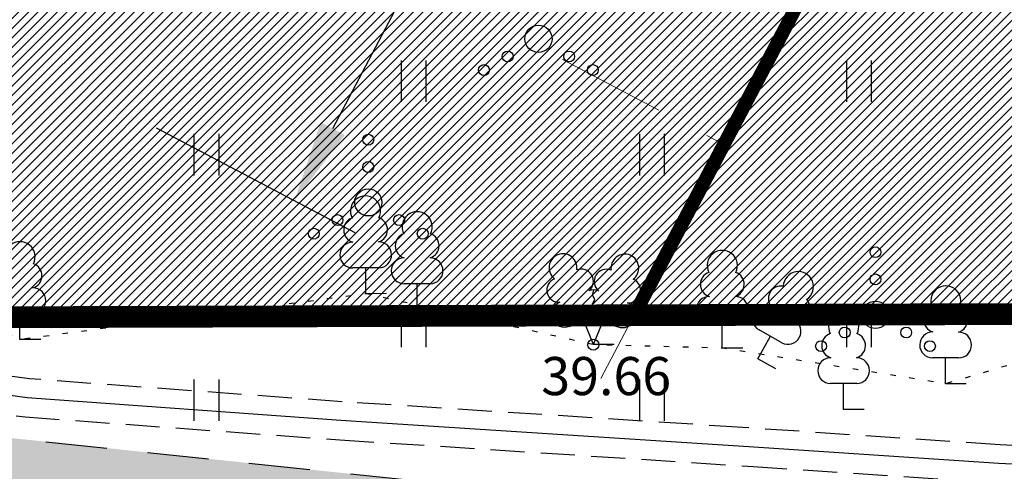
# Model space of a CAD drawing. Units: metres. Extents: x 553915 to 554201, y 6580615 to 6580810.
# Drawn here: x 554005 to 554023, y 6580683 to 6580691 of the extents above; entities that cross this region are included whole.
import ezdxf
from ezdxf.enums import TextEntityAlignment as Align

# ---------------------------------------------------------------- set-up
doc = ezdxf.new("R2010")
doc.units = ezdxf.units.M
doc.header["$LTSCALE"] = 0.5
doc.header["$MEASUREMENT"] = 0
doc.header["$PDMODE"] = 33
doc.header["$PDSIZE"] = 0.3
for name, pattern in [('ASFBET', [2.5, 1.5, -1]), ('kalmuvälja_DP$0$DASHED', [6, 4, -2]), ('KOLVIK', [1.25, 0.25, -1]), ('KONTUUR', [1.85, 1.25, -0.6])]:
    doc.linetypes.add(name, pattern=pattern)
for name, color, linetype in [('HALJASTUS', 94, 'Continuous'), ('KORGUS-EH2000', 7, 'Continuous'), ('MPKAABEL', 1, 'Continuous'), ('PIIR', 240, 'Continuous'), ('PUU', 74, 'Continuous'), ('RAJATIS', 125, 'Continuous'), ('TEE', 7, 'Continuous')]:
    doc.layers.add(name, color=color, linetype=linetype)
doc.layers.add('kalmuvälja_DP$0$Ehituskeeluala', color=185, linetype='kalmuvälja_DP$0$DASHED', lineweight=20)
doc.layers.add('MÕÕT', color=7, linetype='Continuous', lineweight=0)
doc.styles.add('ARIAL', font='arial.ttf')
doc.styles.add('ITALIC', font='italic.shx')
doc.linetypes.add('MP_KBL', pattern='A,8,-2,[138,mkm,S=1,R=0,X=0,Y=0],6,[138,mkm,S=1,R=180,X=0,Y=0],-2', length=18)
doc.dimstyles.new('ISO-25', dxfattribs={"dimtxt": 2.5, "dimasz": 2.5, "dimexe": 1.25, "dimexo": 0.625, "dimtad": 1, "dimtxsty": 'Standard', "dimcen": 2.5, "dimadec": 0, "dimazin": 0, "dimtfac": 1, "dimtmove": 0, "dimatfit": 3, "dimfxl": 1, "dimarcsym": 0})

# ---------------------------------------------------------------- blocks, each defined once
blk = doc.blocks.new('LEHTP1')
at = {"color": 0, "linetype": 'Continuous'}
for p, q in [((0.48, 0.95), (-0.48, 0.95)), ((0, 0), (0, 0.95)), ((0.76, 0), (0, 0))]:
    blk.add_line(p, q, dxfattribs=at)
for centre, radius, start, end in [((0, 3.04), 0.554, 332.5799, 207.4201), ((-0.34, 2.345), 0.465, 109.0217, 253.1415), ((0.34, 2.345), 0.465, 286.8508, 70.9859), ((-0.475, 1.425), 0.475, 90.0016, 269.3953), ((0.475, 1.425), 0.475, 270.6047, 89.9984)]:
    blk.add_arc(centre, radius, start, end, dxfattribs=at)
blk = doc.blocks.new('LEHTP2')
at = {"color": 0, "linetype": 'Continuous'}
for p, q in [((-0.88, 0.67), (0.01, 1.02)), ((0, 0), (-0.35, 0.88)), ((0, 0), (0.36, 0.88)), ((0.01, 1.02), (0.89, 0.66)), ((0.76, 0), (0, 0))]:
    blk.add_line(p, q, dxfattribs=at)
at = {"color": 0, "linetype": 'Continuous', "flags": 128}
blk.add_lwpolyline([(0.01, 2.01), (-0.03, 1.86), (-0.03, 1.82), (-0.01, 1.76), (0.03, 1.69), (0.04, 1.65), (0.01, 1.58), (-0.04, 1.48), (-0.05, 1.43), (-0.04, 1.4), (-0.02, 1.34), (0.05, 1.22), (0.06, 1.18), (0.05, 1.14), (0.02, 1.07), (0.01, 1.02)], dxfattribs=at)
at = {"color": 0, "linetype": 'Continuous'}
for centre, radius, start, end in [((-1.114, 2.828), 0.512, 111.5027, 232.5173), ((-1.114, 2.828), 0.512, 350.4856, 111.5002), ((1.158, 2.811), 0.512, 67.6168, 188.6314), ((1.158, 2.811), 0.512, 306.5997, 67.6143), ((-0.445, 2.327), 0.448, 308.5041, 111.5725), ((0.481, 2.318), 0.45, 67.7016, 230.5126), ((-1.262, 2.005), 0.448, 111.4304, 274.4987), ((1.293, 1.986), 0.448, 264.6183, 67.6866), ((0.008, 1.535), 0.475, 66.7655, 111.5015), ((-1.053, 1.117), 0.475, 111.5014, 291.5004), ((1.07, 1.101), 0.475, 247.6166, 67.6155)]:
    blk.add_arc(centre, radius, start, end, dxfattribs=at)
blk = doc.blocks.new('VQSA')
at = {"color": 0, "linetype": 'Continuous'}
for centre, radius in [((0, 2.3), 0.2), ((0, 1.3), 0.2), ((0, 0), 0.5), ((-1.13, -0.65), 0.2), ((1.13, -0.65), 0.2), ((-2, -1.15), 0.2), ((2, -1.15), 0.2)]:
    blk.add_circle(centre, radius, dxfattribs=at)
blk = doc.blocks.new('HEIN')
at = {"color": 0, "linetype": 'Continuous'}
for p, q in [((-0.455, 0.761), (-0.455, -0.761)), ((0.455, 0.761), (0.455, -0.761))]:
    blk.add_line(p, q, dxfattribs=at)
blk = doc.blocks.new('*D85')
at = {"layer": 'Defpoints', "color": 0}
for p in [(554011.589, 6580709.387), (554019.109, 6580705.42), (554002.258, 6580691.697)]:
    blk.add_point(p, dxfattribs=at)
at = {"layer": 'MÕÕT', "color": 0, "lineweight": -2}
for p, q in [((554016.564, 6580706.762), (554020.215, 6580704.837)), ((554010.478, 6580689.057), (554018.409, 6580704.093)), ((554007.233, 6580689.073), (554010.884, 6580687.147))]:
    blk.add_line(p, q, dxfattribs=at)
at = {"layer": 'MÕÕT', "color": 0}
for points in [[(554018.188, 6580704.21), (554018.631, 6580703.977), (554019.109, 6580705.42)], [(554010.257, 6580689.173), (554010.699, 6580688.94), (554009.778, 6580687.73)]]:
    blk.add_solid(points, dxfattribs=at)
at = {"layer": 'MÕÕT', "color": 0, "insert": (554013.214, 6580697.224), "char_height": 1.5, "attachment_point": 5, "rotation": 62.1897, "style": 'ARIAL'}
blk.add_mtext('20', dxfattribs=at)

msp = doc.modelspace()

# ---------------------------------------------------------------- hatches: boundary and pattern name
h = msp.add_hatch(color=253)
h.paths.add_polyline_path([(554004.02, 6580740.658), (553989.943, 6580748.648), (553979.696, 6580754.458), (553970.973, 6580759.485), (553956.283, 6580768.159), (553945.781, 6580774.259), (553935.929, 6580779.889), (553934.966, 6580780.671), (553934.865, 6580781.023), (553928.15, 6580780.539), (553928.833, 6580779.641), (553929.232, 6580778.814), (553929.471, 6580769.161), (553930.873, 6580760.371), (553932.408, 6580752.703), (553933.872, 6580745.763), (553936.254, 6580735.933), (553938.229, 6580728.459), (553938.974, 6580725.541), (553940.394, 6580721.751), (553942.74, 6580716.504), (553944.239, 6580714.036), (553947.573, 6580709.945), (553955.787, 6580704.261), (553961.745, 6580700.043), (553968.932, 6580694.529), (553973.83, 6580690.141), (553975.709, 6580686.281), (553976.54, 6580682.347), (553976.112, 6580678.088), (553975.548, 6580676.557), (553979.279, 6580675.052), (553979.4, 6580675.454), (553981.103, 6580680.775), (553980.45, 6580685.081), (553979.271, 6580689.147), (553977.203, 6580693.015), (553964.075, 6580703.634), (553956.543, 6580709.174), (553951.634, 6580713.747), (553948.784, 6580717.245), (553945.716, 6580722.295), (553942.022, 6580730.624), (553939.705, 6580739.409), (553937.491, 6580752.406), (553936.795, 6580755.235), (553934.362, 6580767.445), (553933.984, 6580772.252), (553934.078, 6580776.385), (553934.701, 6580776.905), (553944.282, 6580771.572), (553954.618, 6580765.494), (553969.656, 6580756.741), (553978.407, 6580751.723), (553987.924, 6580746.231), (554002.814, 6580737.904), (554010.783, 6580733.41), (554020.612, 6580727.777), (554028.733, 6580723.47), (554045.115, 6580714.895), (554059.61, 6580707.525), (554076.015, 6580699.772), (554093.813, 6580692.117), (554110.119, 6580685.799), (554111.206, 6580685.397), (554111.247, 6580684.468), (554110.695, 6580683.907), (554094.059, 6580684.354), (554093.967, 6580681.75), (554103.702, 6580681.223), (554112.804, 6580680.847), (554114.312, 6580679.941), (554116.536, 6580686.22), (554104.97, 6580690.849), (554095.36, 6580694.77), (554077.228, 6580702.494), (554060.992, 6580710.203), (554046.598, 6580717.436), (554030.354, 6580725.991), (554012.46, 6580735.887)])
h.paths.add_polyline_path([(554000.146, 6580679.975), (554016.9, 6580678.477), (554027.32, 6580678.502), (554031.348, 6580678.03), (554041.08, 6580676.223), (554041.886, 6580679.155), (554050.713, 6580680.467), (554070.396, 6580681.808), (554089.035, 6580681.545), (554093.532, 6580681.446), (554103.702, 6580681.223), (554093.967, 6580681.75), (554094.059, 6580684.354), (554089.068, 6580684.817), (554070.667, 6580685.231), (554050.221, 6580683.816), (554041.288, 6580682.439), (554027.764, 6580681.95), (554017.239, 6580682.037), (554000.153, 6580683.839), (553990.676, 6580686.057), (553989.427, 6580686.555), (553983.825, 6580689.21), (553977.203, 6580693.015), (553979.271, 6580689.147), (553980.45, 6580685.081), (553981.103, 6580680.775), (553979.4, 6580675.454), (553982.964, 6580678.725), (553984.63, 6580679.769), (553987.958, 6580680.468)], flags=17)
h.paths.add_polyline_path([(553944.082, 6580708.619), (553955.787, 6580704.261), (553947.573, 6580709.945), (553944.239, 6580714.036), (553942.729, 6580716.521), (553940.897, 6580715.688), (553940.746, 6580715.717), (553942.018, 6580710.606)], flags=17)
at = {"layer": 'HALJASTUS', "true_color": 0xddefdc}
h = msp.add_hatch(dxfattribs=at)
h.set_pattern_fill('ANSI31', color=254, style=0)
h.set_pattern_definition([(45, (-25.4976, 204.32585), (-0.0883883476483, 0.0883883476483), [])])
h.paths.add_polyline_path([(553998.383, 6580715.687), (553993.635, 6580706.886), (553995.396, 6580705.937), (553991.123, 6580698.015), (553988.043, 6580699.677), (553986.618, 6580697.036), (553981.377, 6580700.059, 0.369316), (553980.09, 6580699.679), (553977.833, 6580695.493), (553984.44, 6580690.17), (553997.9, 6580685.57), (554016.014, 6580685.628), (554033.247, 6580718.375), (554002.75, 6580734.32), (553947.35, 6580765.18), (553935.78, 6580772.55), (553949.46, 6580718.35), (553973.08, 6580699.321), (553974.736, 6580702.391, 0.363063), (553974.487, 6580703.579), (553969.016, 6580706.531), (553970.44, 6580709.171), (553967.359, 6580710.833), (553971.632, 6580718.754), (553973.392, 6580717.805), (553978.139, 6580726.606), (553988.261, 6580721.147)])
h = msp.add_hatch(dxfattribs=at)
h.set_pattern_fill('ANSI31', color=254, style=0)
h.set_pattern_definition([(45, (0, 0), (-0.0883883476483, 0.0883883476483), [])])
h.paths.add_polyline_path([(554059.4, 6580705.17), (554040.39, 6580714.64), (554033.247, 6580718.375), (554016.014, 6580685.628), (554104.66, 6580685.91)])
at = {"layer": 'RAJATIS', "lineweight": 15}
h = msp.add_hatch(dxfattribs=at)
h.set_pattern_fill('ANSI31', color=6, scale=10, style=0)
h.set_pattern_definition([(45, (219.1973, 74.8024), (-0.88388347648, 0.88388347648), [])])
h.paths.add_polyline_path([(554062.121, 6580685.775), (554101.776, 6580685.901), (554099.108, 6580687.699), (554071.813, 6580688.638)])
edge = h.paths.add_edge_path()
edge.add_arc((553978.861, 6580693.398), 2, 106.4779, 111.5881)
edge.add_line((553978.125, 6580695.258), (553984.44, 6580690.17))
edge.add_line((553984.44, 6580690.17), (553997.9, 6580685.57))
edge.add_line((553997.9, 6580685.57), (554001.57, 6580685.582))
edge.add_line((554001.57, 6580685.582), (553998.505, 6580686.008))
edge.add_line((553998.505, 6580686.008), (553996.42, 6580686.519))
edge.add_line((553996.42, 6580686.519), (553993.822, 6580687.541))
edge.add_line((553993.822, 6580687.541), (553992.767, 6580688.121))
edge.add_line((553992.767, 6580688.121), (553993.174, 6580688.816))
edge.add_line((553993.174, 6580688.816), (553988.716, 6580691.483))
edge.add_line((553988.716, 6580691.483), (553988.369, 6580690.89))
edge.add_line((553988.369, 6580690.89), (553984.751, 6580693.532))
edge.add_line((553984.751, 6580693.532), (553985.881, 6580696.036))
edge.add_arc((553984.969, 6580696.445), 1, 335.8108, 514.6596)
edge.add_line((553984.066, 6580696.873), (553983.101, 6580694.737))
edge.add_line((553983.101, 6580694.737), (553982.292, 6580695.328))
edge.add_line((553982.292, 6580695.328), (553981.168, 6580692.89))
edge.add_line((553981.168, 6580692.89), (553978.293, 6580695.316))

# ---------------------------------------------------------------- linework, layer by layer
at = {"layer": 'HALJASTUS', "linetype": 'KOLVIK', "ltscale": 0.5, "flags": 128}
msp.add_lwpolyline([(554004.393, 6580699.324), (554010.993, 6580698.94), (554017.837, 6580699.416), (554025.771, 6580699.416), (554035.16, 6580696.59), (554043.208, 6580696.59), (554051.282, 6580696.512), (554057.771, 6580695.312), (554059.442, 6580694.338), (554067.629, 6580688.679), (554066.971, 6580687.368), (554050.995, 6580686.339), (554047.784, 6580684.796), (554040.803, 6580683.853), (554032.11, 6580684.315), (554026.877, 6580685.043), (554024.827, 6580685.274), (554021.735, 6580684.37), (554017.635, 6580685.023), (554015.266, 6580685.088), (554011.089, 6580686.023), (554004.733, 6580685.182), (554003.145, 6580685.956), (553999.806, 6580687.645), (553995.52, 6580695.149), (553996.637, 6580696.635), (554001.02, 6580698.716)], close=True, dxfattribs=at)
at = {"layer": 'kalmuvälja_DP$0$Ehituskeeluala'}
msp.add_line((554014.697, 6580690.327), (554017.665, 6580688.765), dxfattribs=at)
at = {"layer": 'KORGUS-EH2000', "linetype": 'Continuous'}
msp.add_circle((554015.266, 6580685.088), 0.1, dxfattribs=at)
at = {"layer": 'MPKAABEL', "linetype": 'KONTUUR'}
msp.add_lwpolyline([(554042.05, 6580682.61), (554042.17, 6580683.3), (554041.39, 6580683.43), (554030.73, 6580682.86), (554022.74, 6580683.25), (554018.015, 6580683.565), (554010.65, 6580684.04), (554004.91, 6580684.46), (553998.38, 6580685.37), (553996.22, 6580685.9), (553993.55, 6580686.95), (553992.43, 6580687.56), (553991.58, 6580687.89), (553991.58, 6580687.89), (553991.33, 6580687.24), (553992.14, 6580686.93), (553993.25, 6580686.32), (553996.01, 6580685.23), (553998.25, 6580684.68), (554004.83, 6580683.76), (554010.61, 6580683.34), (554018.2, 6580682.85), (554022.7, 6580682.55)], dxfattribs=at)
at = {"layer": 'MPKAABEL', "linetype": 'MP_KBL', "flags": 128}
msp.add_lwpolyline([(554114.393, 6580678.327), (554113.416, 6580679.084), (554112.196, 6580679.634), (554111.116, 6580679.554), (554106.456, 6580679.834), (554102.668, 6580679.808), (554098.466, 6580679.804), (554088.136, 6580679.964), (554078.466, 6580680.254), (554068.116, 6580680.054), (554064.776, 6580679.794), (554050.006, 6580678.984), (554047.99, 6580678.729), (554044.733, 6580678.33), (554043.526, 6580678.504), (554042.926, 6580679.344), (554042.626, 6580682.274), (554042.106, 6580682.954), (554041.373, 6580683.081), (554030.726, 6580682.514), (554022.716, 6580682.904), (554018.216, 6580683.204), (554010.626, 6580683.694), (554004.866, 6580684.114), (553998.316, 6580685.024), (553996.116, 6580685.564), (553993.396, 6580686.634), (553992.283, 6580687.246), (553990.905, 6580687.775)], dxfattribs=at)
at = {"layer": 'PIIR', "color": 1, "lineweight": 0, "ltscale": 0.5}
msp.add_line((554033.243, 6580718.368), (554015.402, 6580684.465), dxfattribs=at)
at = {"layer": 'PIIR', "color": 1, "lineweight": 0, "ltscale": 0.5, "const_width": 0.25}
for points in [[(554033.243, 6580718.368), (554016.014, 6580685.628), (553997.9, 6580685.57), (553984.44, 6580690.17), (553949.438, 6580718.308), (553935.78, 6580772.6), (553947.35, 6580765.18), (554002.75, 6580734.32), (554033.243, 6580718.368)], [(554016.014, 6580685.628), (554104.66, 6580685.91), (554059.4, 6580705.17), (554040.39, 6580714.64), (554033.243, 6580718.368)]]:
    msp.add_lwpolyline(points, dxfattribs=at)
at = {"layer": 'PIIR', "color": 36, "lineweight": 0, "ltscale": 0.5, "const_width": 0.4}
for points in [[(553935.78, 6580772.55), (553947.35, 6580765.18), (554002.75, 6580734.32), (554040.39, 6580714.64), (554059.4, 6580705.17), (554104.66, 6580685.91), (553997.9, 6580685.57), (553984.44, 6580690.17), (553949.46, 6580718.35), (553935.83, 6580760.05), (553935.78, 6580772.55)], [(553935.78, 6580772.55), (553947.35, 6580765.18), (554002.75, 6580734.32), (554040.39, 6580714.64), (554059.4, 6580705.17), (554104.66, 6580685.91), (553997.9, 6580685.57), (553984.44, 6580690.17), (553949.46, 6580718.35), (553935.83, 6580760.05), (553935.78, 6580772.55)], [(553935.83, 6580760.05), (553949.46, 6580718.35), (553984.44, 6580690.17), (553997.9, 6580685.57), (554104.66, 6580685.91), (554109.68, 6580685.93), (554112.45, 6580692.17), (554118.409, 6580688.766)]]:
    msp.add_lwpolyline(points, dxfattribs=at)
at = {"layer": 'TEE', "linetype": 'ASFBET', "ltscale": 1.5, "flags": 128}
msp.add_lwpolyline([(553977.203, 6580693.015), (553983.825, 6580689.21), (553989.427, 6580686.555), (553990.676, 6580686.057), (554000.153, 6580683.839), (554017.239, 6580682.037), (554027.764, 6580681.95), (554041.288, 6580682.439), (554050.221, 6580683.816), (554070.667, 6580685.231), (554089.068, 6580684.817), (554094.059, 6580684.354)], dxfattribs=at)

# ---------------------------------------------------------------- block references
at = {"layer": 'HALJASTUS', "xscale": 0.5, "yscale": 0.5}
for name, p, zscale in [('VQSA', (554014.257, 6580690.706), 0.5), ('HEIN', (554011.962, 6580689.928), 0.45), ('HEIN', (554020.145, 6580689.928), 0.45), ('HEIN', (554008.157, 6580688.577), 0.45), ('VQSA', (554011.132, 6580687.701), 0.5), ('HEIN', (554016.341, 6580688.577), 0.45), ('VQSA', (554020.449, 6580685.636), 0.5), ('HEIN', (554011.962, 6580685.42), 0.45), ('HEIN', (554020.145, 6580685.42), 0.45), ('HEIN', (554008.157, 6580684.069), 0.45), ('HEIN', (554016.341, 6580684.069), 0.45)]:
    msp.add_blockref(name, p, dxfattribs=dict(at, zscale=zscale))
at = {"layer": 'PUU'}
for p, xscale, yscale, zscale, rotation in [((554011.089, 6580686.023), 0.4999999999345934, 0.4999999999345934, 0.4999999999345934, 0.3386996077176226), ((554018.286, 6580684.828), 0.4999999998441662, 0.4999999998441662, 0.4999999998441662, 330.5765837718516), ((554021.735, 6580684.37), 0.4999999997034311, 0.4999999997034311, 0.4999999997034311, 359.7807792608642)]:
    msp.add_blockref('LEHTP1', p, dxfattribs=dict(at, xscale=xscale, yscale=yscale, zscale=zscale, rotation=rotation))
at = {"layer": 'PUU', "xscale": 0.5, "yscale": 0.5, "zscale": 0.5}
for name, p in [('LEHTP1', (554012.029, 6580685.732)), ('LEHTP1', (554004.733, 6580685.182)), ('LEHTP2', (554015.266, 6580685.088)), ('LEHTP1', (554017.635, 6580685.023)), ('LEHTP1', (554019.864, 6580683.898))]:
    msp.add_blockref(name, p, dxfattribs=at)

# ---------------------------------------------------------------- texts
at = {"layer": 'KORGUS-EH2000', "style": 'ITALIC'}
msp.add_text(' 39.66', height=0.7, dxfattribs=at).set_placement((554014.096, 6580684.861), align=Align.TOP_LEFT)

# ---------------------------------------------------------------- dimensions: what is measured, and where the dimension line sits
at = {"layer": 'MÕÕT'}
dim = msp.add_aligned_dim(p1=(554002.258, 6580691.697), p2=(554011.589, 6580709.387), distance=-8.503, dimstyle='ISO-25', override={"dimtxt": 1.5, "dimasz": 1.5, "dimexo": 5.625, "dimtxsty": 'ARIAL'}, dxfattribs=at)
dim.commit()
dim.dimension.update_dxf_attribs({"geometry": '*D85', "text_midpoint": (554013.214, 6580697.224)})

doc.saveas('drawing.dxf')
